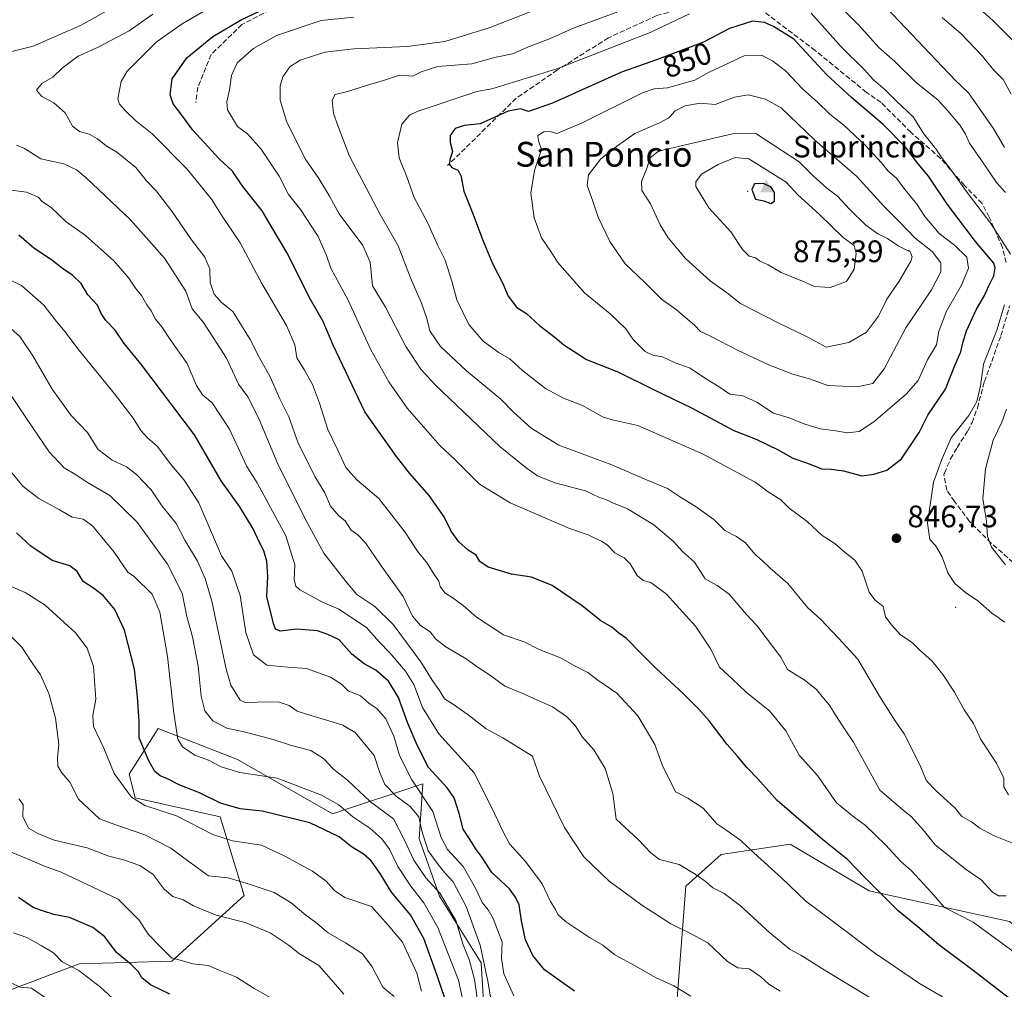
# Model space of a CAD drawing. Units: metres. Extents: x 617406 to 620870, y 4745627 to 4748000.
# Drawn here: x 619710 to 620028, y 4747209 to 4747521 of the extents above; entities that cross this region are included whole.
import ezdxf
from ezdxf.enums import TextEntityAlignment as Align

# ---------------------------------------------------------------- set-up
doc = ezdxf.new("R2010")
doc.units = ezdxf.units.M
doc.header["$MEASUREMENT"] = 0
doc.linetypes.add('DGN Style 3', pattern=[2.307223, 1.648017, -0.659207])
for name, color, linetype, lineweight in [('Arbolado forestal CxS', 92, 'Continuous', 0), ('Centroide de Edificación ligera', 7, 'Continuous', 0), ('Cima', 7, 'Continuous', 0), ('Cota de cima', 7, 'Continuous', 0), ('Curva de nivel maestra', 30, 'Continuous', 30), ('Curva de nivel normal', 30, 'Continuous', 0), ('Matorral CxS', 135, 'Continuous', 0), ('Nombre de cima', 7, 'Continuous', 0), ('Punto de cota en terreno', 7, 'Continuous', 0), ('Rótulo de curva de nivel directora', 7, 'Continuous', 0), ('Rótulo de punto de cota en terreno', 7, 'Continuous', 0), ('Senda', 7, 'DGN Style 3', 0), ('Texto cartográfico', 7, 'Continuous', 0)]:
    doc.layers.add(name, color=color, linetype=linetype, lineweight=lineweight)
doc.styles.add('Style-Arial', font='txt')

# ---------------------------------------------------------------- blocks, each defined once
blk = doc.blocks.new('5CIMA')
at = {"layer": 'Matorral CxS', "color": 51, "linetype": 'Continuous', "lineweight": 0}
blk.add_solid([(-0.205, -0.136), (0, 0.273), (0.205, -0.136)], dxfattribs=at)
blk = doc.blocks.new('5PATER')
at = {"layer": 'Punto de cota en terreno', "linetype": 'Continuous', "lineweight": 0}
h = blk.add_hatch(color=51, dxfattribs=at)
edge = h.paths.add_edge_path()
edge.add_ellipse((0, 0), major_axis=(-0.11, -0.111), ratio=0.999422, start_angle=0, end_angle=360)

msp = doc.modelspace()

# ---------------------------------------------------------------- linework, layer by layer
at = {"layer": 'Arbolado forestal CxS', "color": 92, "linetype": 'Continuous', "lineweight": 0}
for points in [[(619861.3319, 4747181.8635, 782.1852), (619859.1827, 4747217.4297, 787.2027), (619845.6961, 4747238.9329, 783.9904), (619839.2197, 4747257.3109, 788.0223), (619840.3679, 4747275.1097, 796.4631), (619811.2149, 4747265.3651, 777.8539), (619780.6045, 4747282.9303, 781.9338), (619755.1287, 4747292.9087, 776.3482), (619745.7013, 4747278.2257, 771.5418), (619747.6593, 4747270.6157, 770.1912), (619775.0151, 4747264.4625, 773.2434), (619782.8103, 4747239.1053, 763.5147), (619759.4529, 4747217.9655, 754.3097), (619729.6041, 4747217.1109, 745.7067), (619668.1487, 4747193.7847, 727.2334)], [(619668.1487, 4747193.7847, 727.2334), (619729.6041, 4747217.1109, 745.7067), (619759.4529, 4747217.9655, 754.3097), (619782.8103, 4747239.1053, 763.5147), (619775.0151, 4747264.4625, 773.2434), (619747.6593, 4747270.6157, 770.1912), (619745.7013, 4747278.2257, 771.5418), (619755.1287, 4747292.9087, 776.3482), (619780.6045, 4747282.9303, 781.9338), (619811.2149, 4747265.3651, 777.8539), (619840.3679, 4747275.1097, 796.4631), (619839.2197, 4747257.3109, 788.0223), (619845.6961, 4747238.9329, 783.9904), (619859.1827, 4747217.4297, 787.2027), (619861.3319, 4747181.8635, 782.1852)], [(619861.3319, 4747181.8635, 782.1852), (619859.1827, 4747217.4297, 787.2027), (619845.6961, 4747238.9329, 783.9904), (619839.2197, 4747257.3109, 788.0223), (619840.3679, 4747275.1097, 796.4631), (619811.2149, 4747265.3651, 777.8539), (619780.6045, 4747282.9303, 781.9338), (619755.1287, 4747292.9087, 776.3482), (619745.7013, 4747278.2257, 771.5418), (619747.6593, 4747270.6157, 770.1912), (619775.0151, 4747264.4625, 773.2434), (619782.8103, 4747239.1053, 763.5147), (619759.4529, 4747217.9655, 754.3097), (619729.6041, 4747217.1109, 745.7067), (619668.1487, 4747193.7847, 727.2334)], [(619861.3319, 4747181.8635, 782.1852), (619859.1827, 4747217.4297, 787.2027), (619845.6961, 4747238.9329, 783.9904), (619839.2197, 4747257.3109, 788.0223), (619840.3679, 4747275.1097, 796.4631), (619811.2149, 4747265.3651, 777.8539), (619780.6045, 4747282.9303, 781.9338), (619755.1287, 4747292.9087, 776.3482), (619745.7013, 4747278.2257, 771.5418), (619747.6593, 4747270.6157, 770.1912), (619775.0151, 4747264.4625, 773.2434), (619782.8103, 4747239.1053, 763.5147), (619759.4529, 4747217.9655, 754.3097), (619729.6041, 4747217.1109, 745.7067), (619668.1487, 4747193.7847, 727.2334)], [(620098.4235, 4747158.1935, 823.178), (620094.4561, 4747181.0385, 828.8335), (620060.0005, 4747203.6587, 831.0065), (620029.3255, 4747230.7539, 832.6776), (619984.1589, 4747240.5873, 824.335), (619958.6481, 4747255.6487, 822.5161), (619936.4383, 4747252.3079, 817.9594), (619925.0751, 4747242.0591, 813.5009), (619922.1553, 4747204.5501, 803.8541), (619916.7781, 4747154.9513, 786.8736), (619918.2573, 4747124.4633, 780.3889)], [(620098.4235, 4747158.1935, 823.178), (620094.4561, 4747181.0385, 828.8335), (620060.0005, 4747203.6587, 831.0065), (620029.3255, 4747230.7539, 832.6776), (619984.1589, 4747240.5873, 824.335), (619958.6481, 4747255.6487, 822.5161), (619936.4383, 4747252.3079, 817.9594), (619925.0751, 4747242.0591, 813.5009), (619922.1553, 4747204.5501, 803.8541), (619916.7781, 4747154.9513, 786.8736), (619918.2573, 4747124.4633, 780.3889)], [(620060.0005, 4747203.6587, 831.0065), (620029.3255, 4747230.7539, 832.6776), (619984.1589, 4747240.5873, 824.335), (619958.6481, 4747255.6487, 822.5161), (619936.4383, 4747252.3079, 817.9594), (619925.0751, 4747242.0591, 813.5009), (619922.1553, 4747204.5501, 803.8541)], [(619922.1553, 4747204.5501, 803.8541), (619925.0751, 4747242.0591, 813.5009), (619936.4383, 4747252.3079, 817.9594), (619958.6481, 4747255.6487, 822.5161), (619984.1589, 4747240.5873, 824.335), (620029.3255, 4747230.7539, 832.6776), (620060.0005, 4747203.6587, 831.0065)]]:
    msp.add_polyline3d(points, dxfattribs=at)
at = {"layer": 'Centroide de Edificación ligera', "color": 7, "linetype": 'Continuous', "lineweight": 0}
for p in [(619945, 4747466, 876.7475), (619997, 4747447, 866.1039), (620012, 4747332, 850.332)]:
    msp.add_point(p, dxfattribs=at)
at = {"layer": 'Curva de nivel maestra', "color": 30, "linetype": 'Continuous', "lineweight": 30, "flags": 128}
for points, elevation in [([(620031.71, 4747204.0901), (620017.64, 4747214.9401), (620006.62, 4747223.2201), (620000.48, 4747228.4401), (619993.44, 4747234.1601), (619982.7, 4747244.8801), (619977.15, 4747250.6801), (619969.11, 4747257.1901), (619954.49, 4747269.6901), (619948.3, 4747276.6601), (619944.68, 4747280.3201), (619941.65, 4747284.0901), (619938.35, 4747287.7801), (619932.64, 4747295.3901), (619929.23, 4747299.1501), (619924.27, 4747304.1101), (619915.47, 4747312.2301), (619910.24, 4747317.4801), (619906, 4747321.8701), (619903.5, 4747323.6101), (619901.22, 4747325.6001), (619897.69, 4747327.6501), (619891.68, 4747332.4201), (619881.97, 4747338.9501), (619875.37, 4747341.6401), (619868.9, 4747342.6201), (619861.36, 4747344.8701), (619858.66, 4747346.7101), (619857.51, 4747348.7501), (619855, 4747350.4201), (619851.97, 4747353.0501), (619849.49, 4747356.5101), (619847.24, 4747361.0801), (619842.35, 4747368.0301), (619836.1, 4747375.1801), (619831.88, 4747380.5701), (619821.71, 4747394.9101), (619811.44, 4747416.4301), (619808.27, 4747424.0701), (619804.12, 4747431.1201), (619796.49, 4747446.3101), (619791.83, 4747454.2701), (619788.55, 4747459.6801), (619782.36, 4747467.6001), (619779, 4747472.5401), (619774.72, 4747476.4901), (619766.28, 4747485.6901), (619763.05, 4747490.1401), (619759.96, 4747494.1601), (619758.94, 4747497.1201), (619759.64, 4747502.2201), (619764.32, 4747509.0201), (619772.71, 4747515.9401), (619781.82, 4747521.2601), (619795.24, 4747527.6801)], 825), ([(620014.52, 4747529.6001), (620023.94, 4747521.0201), (620032.16, 4747512.9001)], 825), ([(619981.79, 4747374.2801), (619985.64, 4747374.8201), (619989.8, 4747376.1501), (619994.57, 4747379.8101), (620000.21, 4747388.3001), (620003.08, 4747393.9001), (620008.73, 4747402.3001), (620011.74, 4747409.8801), (620013.71, 4747414.3201), (620014.26, 4747417.2301), (620015.48, 4747421.0301), (620018.56, 4747427.8101), (620021.25, 4747432.4001), (620022.69, 4747435.6001), (620024.26, 4747438.7401), (620024.75, 4747441.3501), (620024.24, 4747442.9101), (620018.37, 4747449.8901), (620009.34, 4747461.7701), (620003.2, 4747470.8801), (619999.39, 4747475.5601), (619995.92, 4747480.1001), (619988.59, 4747487.5301), (619978.41, 4747496.2001), (619970.48, 4747503.5001), (619967.73, 4747506.6001), (619959.91, 4747514.9901), (619953.3, 4747519.1001), (619950.41, 4747520.3901), (619946.57, 4747520.8901), (619939.12, 4747518.4601), (619930.74, 4747514.0601), (619915.6, 4747508.4001), (619904.33, 4747504.4201), (619882.07, 4747494.4601), (619874.38, 4747491.7401), (619871.8, 4747492.6101), (619867.85, 4747491.8201), (619858.8, 4747487.7201), (619853.65, 4747487.2401), (619850.75, 4747486.2901), (619849.14, 4747484.0501), (619849.17, 4747481.7501), (619849.93, 4747478.7901), (619849.13, 4747476.5501), (619848.86, 4747474.7301), (619849.74, 4747473.6701), (619851.59, 4747472.8501), (619852.6, 4747471.1001), (619853.54, 4747466.0901), (619856.6, 4747458.5401), (619859.52, 4747450.5001), (619862.78, 4747442.7301), (619866.08, 4747436.3001), (619867.82, 4747432.2301), (619870.66, 4747428.5201), (619873.72, 4747426.6001), (619877.96, 4747422.7901), (619882.96, 4747418.9001), (619885.8, 4747416.5101), (619889.13, 4747414.4401), (619893.1, 4747411.7901), (619903.19, 4747407.8401), (619914.7, 4747402.1101), (619926.86, 4747396.2801), (619940.53, 4747388.9401), (619947.96, 4747386.0201), (619954.78, 4747382.7001), (619959.5, 4747379.9801), (619963.96, 4747378.4701), (619968.86, 4747376.6001), (619971.84, 4747376.5101), (619975.89, 4747375.9701), (619981.79, 4747374.2801)], 850), ([(619952.45, 4747462.1101), (619953.58, 4747462.8401), (619953.68, 4747465.5901), (619952.4, 4747467.4801), (619949.93, 4747468.5201), (619947.2, 4747468.4501), (619946.34, 4747466.6201), (619947.52, 4747463.4501), (619950.16, 4747462.9501), (619952.45, 4747462.1101)], 875), ([(619889.16, 4747208.2701), (619879.51, 4747215.1101), (619875.79, 4747219.8101), (619873.46, 4747224.7801), (619872.14, 4747230.8901), (619871.42, 4747236.0701), (619870.2, 4747238.5801), (619868.26, 4747241.2501), (619862.59, 4747246.5501), (619859.44, 4747251.3901), (619857.3, 4747254.2701), (619855.63, 4747257.0401), (619853.38, 4747260.4601), (619852.07, 4747265.4801), (619850.49, 4747270.6101), (619848.24, 4747273.8001), (619842.18, 4747280.3001), (619838.5, 4747287.5801), (619835.43, 4747294.8401), (619832.54, 4747302.9001), (619829.25, 4747308.1201), (619825.18, 4747311.7101), (619821.4, 4747313.7901), (619817.44, 4747316.8401), (619813.36, 4747321.4801), (619809.78, 4747323.1801), (619806.47, 4747324.4301), (619799.8, 4747324.9201), (619794.36, 4747324.3301), (619792.94, 4747324.9501), (619792.35, 4747326.4401), (619790.14, 4747335.3301), (619790.47, 4747341.8901), (619790.12, 4747346.8701), (619789.18, 4747350.2101), (619787.75, 4747352.8501), (619785.73, 4747357.2401), (619781.4, 4747364.3401), (619775.37, 4747372.6701), (619766.81, 4747387.5001), (619749.55, 4747410.4701), (619744.17, 4747416.9301), (619741.19, 4747421.3101), (619738.21, 4747424.3801), (619736.69, 4747426.6601), (619735.51, 4747429.3101), (619732.46, 4747432.6601), (619730.28, 4747436.2801), (619727.65, 4747438.9001), (619724.25, 4747441.1801), (619720.74, 4747443.9101), (619715.06, 4747447.6601), (619710.16, 4747451.9101)], 800), ([(619848.47, 4747202.8001), (619845.1, 4747213.0301), (619840.64, 4747225.2001), (619836.35, 4747232.8801), (619830.22, 4747240.2201), (619826.65, 4747246.2401), (619823.75, 4747250.2901), (619821.11, 4747252.5201), (619817.41, 4747254.8201), (619813.4, 4747258.0101), (619803.94, 4747262.5501), (619788.55, 4747266.3201), (619781.5, 4747266.9801), (619775.22, 4747268.8201), (619768.42, 4747272.2001), (619762.05, 4747274.6301), (619758.15, 4747276.7401), (619755.69, 4747277.6901), (619754.06, 4747279.0601), (619752.04, 4747282.5501), (619748.95, 4747289.8801), (619748.99, 4747295.1801), (619748.41, 4747303.0801), (619747.46, 4747312.0201), (619744.23, 4747324.6401), (619741.17, 4747331.2101), (619737.34, 4747335.7801), (619733.93, 4747338.3801), (619730.97, 4747340.3101), (619728.96, 4747343.5401), (619726.65, 4747345.3801), (619720.9, 4747347.0201), (619714.08, 4747351.6601), (619709.42, 4747355.9901)], 775), ([(619758.87, 4747207.2801), (619752.64, 4747210.3601), (619749.86, 4747212.5801), (619748.79, 4747214.5501), (619746.37, 4747216.8601), (619741.65, 4747220.7801), (619737.89, 4747225.8301), (619734.1, 4747228.8101), (619726.52, 4747231.9701), (619721.49, 4747233.0201), (619717.79, 4747234.1101), (619714.81, 4747235.1901), (619710.06, 4747238.4501)], 750)]:
    msp.add_lwpolyline(points, dxfattribs=dict(at, elevation=elevation))
at = {"layer": 'Curva de nivel normal', "color": 30, "linetype": 'Continuous', "lineweight": 0, "flags": 128}
for points, elevation in [([(620007.7, 4747206.46), (620000.34, 4747210.77), (619985.84, 4747220.62), (619972.23, 4747230.98), (619963.71, 4747237.26), (619955.92, 4747244.82), (619946.99, 4747252.83), (619942.83, 4747256.81), (619938.23, 4747260.08), (619935.04, 4747262.18), (619930.64, 4747267.22), (619925.68, 4747270.44), (619921.78, 4747272.52), (619917.47, 4747281.19), (619915.09, 4747287.76), (619909.62, 4747297.03), (619902.89, 4747304.26), (619896.67, 4747308.47), (619893.54, 4747310.96), (619889.66, 4747312.92), (619884.7, 4747315.66), (619877.64, 4747318.5), (619872.94, 4747320.83), (619866.31, 4747323.15), (619857.66, 4747328.75), (619853.38, 4747332.51), (619850.15, 4747334.95), (619847.45, 4747336.68), (619845.94, 4747338.68), (619845.52, 4747340.41), (619844.22, 4747342.19), (619841.71, 4747346.23), (619838.67, 4747350.02), (619834.58, 4747356.27), (619826.21, 4747367.06), (619819.04, 4747373.08), (619815.53, 4747377.02), (619813.01, 4747382.57), (619809.77, 4747389.29), (619807.1, 4747397.8), (619804.79, 4747403.79), (619802.25, 4747408.41), (619799.79, 4747412.39), (619799.1, 4747416.51), (619796.42, 4747422.75), (619788.53, 4747436.26), (619781.5, 4747449.46), (619775.88, 4747457.66), (619772.25, 4747463.49), (619764.42, 4747473.2), (619753.15, 4747484.56), (619747.78, 4747488.86), (619744.69, 4747491.84), (619742.64, 4747494.05), (619742.11, 4747495.8), (619743.19, 4747501.35), (619745.07, 4747504.71), (619754.47, 4747514.07), (619762.8, 4747520.03), (619774.81, 4747526.92)], 820), ([(619884.98, 4747527.91), (619862.04, 4747518.75), (619847.43, 4747514.31), (619835.34, 4747512.66), (619818.13, 4747511.94), (619808.8, 4747510.82), (619800.84, 4747508.22), (619797.53, 4747506.1), (619795.26, 4747502.88), (619794.37, 4747500.02), (619794.44, 4747495.38), (619796.45, 4747488.58), (619802.49, 4747476.52), (619806.86, 4747470.1), (619810.24, 4747464.4), (619813.37, 4747458.76), (619821.02, 4747448.55), (619823.4, 4747443.19), (619824.11, 4747435.51), (619828.31, 4747428.72), (619834.92, 4747416), (619839.74, 4747408.67), (619844.21, 4747403.78), (619865.3, 4747383.67), (619873.63, 4747376.87), (619877.24, 4747374.28), (619882.87, 4747372.12), (619892.7, 4747369.48), (619897.28, 4747367.38), (619899.34, 4747366.71), (619901.27, 4747365.76), (619906.23, 4747363.73), (619914.74, 4747358.52), (619921.01, 4747353.33), (619923.96, 4747349.99), (619927.82, 4747346.47), (619931.33, 4747341.18), (619935.2, 4747339.04), (619938.98, 4747336.16), (619944.6, 4747329.68), (619947.94, 4747326.14), (619955.7, 4747315.9), (619957.86, 4747311.91), (619963.17, 4747308.58), (619967.16, 4747305.48), (619969.4, 4747302.64), (619971.36, 4747300.44), (619973.18, 4747297.39), (619976.13, 4747292.86), (619979.13, 4747288.55), (619987.58, 4747273.07), (619994.96, 4747266.68), (619997.78, 4747264.44), (620001.57, 4747260.3), (620005.35, 4747255.4), (620009.05, 4747252.54), (620015.09, 4747247.66), (620020.2, 4747244.11), (620023.88, 4747240.18), (620025.74, 4747238.95), (620028.23, 4747239.01)], 835), ([(619707.06, 4747510.9), (619714.79, 4747512.73), (619730.32, 4747519.52), (619742.7, 4747526.51)], 810), ([(620031.14, 4747255.66), (620024.14, 4747258.46), (620019.8, 4747260.8), (620017.14, 4747262.86), (620013.94, 4747264.58), (620011.87, 4747267.24), (620005.7, 4747272.78), (620002.64, 4747276.09), (620000.31, 4747281.39), (619995.41, 4747291.15), (619992.68, 4747295.09), (619987.74, 4747302.82), (619980.5, 4747315.25), (619974.28, 4747322.02), (619968.59, 4747328), (619964.38, 4747331.79), (619957.88, 4747339.68), (619952.25, 4747344.56), (619949.79, 4747346.93), (619947.33, 4747349.08), (619944.29, 4747352.71), (619941.4, 4747354.81), (619937.66, 4747356.74), (619934.06, 4747360.25), (619928.1, 4747364.61), (619923.7, 4747367.22), (619919.17, 4747370.21), (619912.4, 4747373), (619901.2, 4747377.91), (619884.11, 4747384.25), (619875.2, 4747389.65), (619869.55, 4747394.84), (619865.48, 4747399.06), (619854.4, 4747408.14), (619846, 4747416.02), (619842.61, 4747421.08), (619841.59, 4747425), (619839.88, 4747429.96), (619836.38, 4747438.12), (619832.38, 4747448.46), (619826.62, 4747458.5), (619816.59, 4747477.57), (619812.93, 4747487.17), (619811.54, 4747491.04), (619811.14, 4747495.38), (619812.06, 4747497.24), (619816.06, 4747498.17), (619822.48, 4747500.22), (619827.66, 4747501.7), (619832.87, 4747503.41), (619837.08, 4747503.12), (619839.84, 4747504.54), (619845.14, 4747506.19), (619856.14, 4747507.04), (619863.47, 4747509.12), (619869.21, 4747510.35), (619874.43, 4747512.55), (619881.13, 4747515.16), (619889.15, 4747518.64), (619904.39, 4747524.31)], 840), ([(619976.17, 4747524.22), (619980.77, 4747519.52), (619987.22, 4747512.3), (619992.43, 4747507.89), (619999.36, 4747501.02), (620006.3, 4747495.51), (620009.44, 4747491.96), (620013.45, 4747487.19), (620015.15, 4747484.45), (620016.46, 4747481.55), (620021.1, 4747474.92), (620025.14, 4747468.9), (620028.04, 4747465.58)], 840), ([(620027.76, 4747480.18), (620024.27, 4747486.09), (620016.12, 4747497.74), (620011.78, 4747501.86), (619989.72, 4747525.13)], 835), ([(619989.8, 4747202.96), (619969.1, 4747215.51), (619962.1, 4747219.9), (619958.72, 4747221.67), (619952.15, 4747227.03), (619942.72, 4747235.74), (619937.47, 4747239.8), (619933.8, 4747241.56), (619931.3, 4747243.74), (619928.12, 4747245.93), (619922.96, 4747249.06), (619916.59, 4747250.69), (619913.79, 4747252.88), (619909.72, 4747257.11), (619902.59, 4747263.67), (619901.56, 4747271.93), (619899.06, 4747280.02), (619895.48, 4747286.09), (619891.82, 4747290.16), (619889.42, 4747293.89), (619886.6, 4747296.82), (619882.08, 4747299.94), (619872.04, 4747304.39), (619866.79, 4747306.56), (619861.86, 4747310.18), (619857.84, 4747312.83), (619854.34, 4747315.34), (619847.75, 4747319.22), (619844.58, 4747321.66), (619842.75, 4747324.06), (619839.65, 4747326.08), (619837.06, 4747329.1), (619834.02, 4747335.48), (619826.68, 4747345.7), (619821.86, 4747352.74), (619819.43, 4747355.34), (619817.28, 4747356.86), (619815.34, 4747359.81), (619813.26, 4747361.41), (619810.66, 4747364.6), (619808.75, 4747368.84), (619805.61, 4747374.09), (619800.1, 4747385.2), (619797.17, 4747393.38), (619794.24, 4747399.17), (619791.2, 4747406.22), (619787.59, 4747412.55), (619784.76, 4747418.27), (619779.13, 4747427.33), (619775.5, 4747430.19), (619773.1, 4747432.83), (619771.82, 4747436.64), (619771.71, 4747440.92), (619770.17, 4747444.77), (619765.8, 4747450.35), (619759.52, 4747459.6), (619754.42, 4747466.17), (619751.38, 4747469.43), (619747.94, 4747473.73), (619741.82, 4747478.59), (619738.34, 4747480.7), (619735.52, 4747482.94), (619732.84, 4747484.41), (619729.73, 4747485.24), (619727.47, 4747487.04), (619725.14, 4747491.35), (619721.45, 4747494.56), (619717.67, 4747496.51), (619715.89, 4747498.6), (619717.75, 4747500.82), (619721.14, 4747502.74), (619724.14, 4747505.74), (619729.32, 4747509.59), (619735.78, 4747512.45), (619745.73, 4747517.73), (619753.36, 4747523.05)], 815), ([(620032.93, 4747219.37), (620017.66, 4747230.55), (620008.4, 4747235.22), (620004.06, 4747240.22), (619997.74, 4747247.09), (619994.28, 4747250.03), (619989.38, 4747255.46), (619982.82, 4747261.82), (619979.31, 4747264.38), (619973.59, 4747269), (619967.47, 4747277.72), (619961.58, 4747284.29), (619957.3, 4747292.15), (619952.07, 4747298.58), (619944.61, 4747304.47), (619939.95, 4747308.95), (619935.9, 4747312.65), (619933.11, 4747318.44), (619928.22, 4747325.89), (619918.83, 4747336.24), (619913.78, 4747339.94), (619911.36, 4747340.57), (619909.37, 4747342.25), (619907.18, 4747345.97), (619905.17, 4747347.96), (619902.22, 4747349.54), (619899.69, 4747352.07), (619897.94, 4747353.29), (619895.71, 4747354.23), (619893.61, 4747355.3), (619887.62, 4747357.37), (619868.53, 4747365.61), (619858.63, 4747371.61), (619850.64, 4747379.56), (619845.8, 4747384.11), (619835.35, 4747396.12), (619829.37, 4747404.57), (619823.59, 4747414.95), (619816.25, 4747430.98), (619810.7, 4747441.26), (619809.3, 4747445.37), (619806.61, 4747451.4), (619800.93, 4747460.13), (619797.1, 4747464.94), (619794.04, 4747470.89), (619788.22, 4747479.63), (619783.89, 4747484.52), (619780.62, 4747486.88), (619777.46, 4747492.3), (619777.17, 4747494.84), (619778.06, 4747498.74), (619778.75, 4747503.37), (619780.54, 4747507.43), (619785.83, 4747512.04), (619793.16, 4747516.24), (619807.64, 4747521.09), (619818.14, 4747522.16)], 830), ([(620028.98, 4747271.5), (620027.48, 4747274.12), (620027.53, 4747276.87), (620025.12, 4747281.77), (620020.1, 4747289.4), (620017.72, 4747294.5), (620014.72, 4747298.88), (620011.59, 4747304.58), (620007.87, 4747310.34), (620004.39, 4747314.6), (620000.31, 4747318.31), (619998.01, 4747320.63), (619994.24, 4747323.09), (619991.43, 4747326.16), (619989.41, 4747328.87), (619988.69, 4747332.27), (619985.9, 4747334.34), (619984.14, 4747336.89), (619981.86, 4747343.61), (619979.5, 4747347.18), (619975.9, 4747350.08), (619973.11, 4747352.56), (619968.97, 4747355.1), (619964.15, 4747359.66), (619958.35, 4747363.95), (619955.66, 4747366.58), (619951.59, 4747369.14), (619947.36, 4747372.24), (619930.47, 4747381.47), (619909.62, 4747390.6), (619901.83, 4747392.26), (619898.42, 4747393.25), (619891.79, 4747396.98), (619885.66, 4747399.32), (619879.91, 4747402.42), (619872.56, 4747408.16), (619868.39, 4747412.04), (619864.94, 4747413.94), (619859.76, 4747417.68), (619855.15, 4747423.08), (619851.35, 4747431.01), (619849.72, 4747437.09), (619847.54, 4747443.82), (619845.04, 4747448.78), (619841.92, 4747455.78), (619837.53, 4747464.06), (619835.2, 4747470.73), (619832.69, 4747476.77), (619832.2, 4747481.61), (619833.56, 4747487.64), (619836.03, 4747490.55), (619838.49, 4747491.78), (619857.79, 4747498.13), (619862.55, 4747499.06), (619883.47, 4747505.43), (619913.59, 4747517.14), (619926.21, 4747523.19)], 845), ([(619965.47, 4747523.39), (619975.16, 4747512.54), (619982.49, 4747505.31), (619985.52, 4747501.91), (619989.28, 4747498.7), (619992.96, 4747495.04), (619998.25, 4747490), (620001.74, 4747484.49), (620005.62, 4747479.7), (620007.73, 4747476.48), (620010.69, 4747472.77), (620015.67, 4747465.61), (620023.3, 4747455.59), (620029.7, 4747445.74)], 845), ([(620007.66, 4747522.07), (620013.72, 4747516.77), (620020.6, 4747509.52), (620024.15, 4747505.19), (620027.3, 4747502.04), (620029.91, 4747497.32)], 830), ([(619949.65, 4747509.77), (619943.91, 4747509.71), (619932.58, 4747504.39), (619927.93, 4747501.84), (619919.14, 4747499.37), (619914.91, 4747499.04), (619911.14, 4747497.73), (619891.41, 4747487.97), (619883.55, 4747484.66), (619881.41, 4747485.25), (619879.38, 4747485.2), (619877.4, 4747483.96), (619877.58, 4747482.29), (619878.63, 4747479.51), (619876.37, 4747472.75), (619875.11, 4747465.44), (619876.2, 4747457.45), (619878.62, 4747450.98), (619881.56, 4747446.59), (619883.68, 4747443.2), (619892.39, 4747433.25), (619900.68, 4747426.56), (619905.7, 4747421.75), (619908.1, 4747418.22), (619912.01, 4747414.43), (619914.39, 4747413.24), (619917.57, 4747412.72), (619921.65, 4747410.78), (619926.51, 4747409.06), (619931.41, 4747405.74), (619935.77, 4747402.99), (619939.23, 4747400.63), (619943.42, 4747400.07), (619947.92, 4747398.07), (619953.3, 4747394.49), (619958.35, 4747393), (619963.4, 4747390.98), (619968.39, 4747389.51), (619973.4, 4747388.82), (619977.04, 4747388.15), (619980.93, 4747388.66), (619985.6, 4747391.77), (619996.08, 4747400.64), (619999.86, 4747405.04), (620002.9, 4747411.76), (620005.8, 4747416.55), (620006.6, 4747420.88), (620008.92, 4747427.22), (620013.84, 4747435.73), (620016.18, 4747441.28), (620015.54, 4747444.78), (620011.66, 4747448.62), (620006.66, 4747452.41), (620002.11, 4747457.86), (619999.5, 4747461.92), (619995.28, 4747467.03), (619992.89, 4747470.25), (619990.22, 4747472.51), (619988.13, 4747475.2), (619982.98, 4747480.76), (619975.92, 4747487.29), (619971.42, 4747490.84), (619967.47, 4747494.74), (619962.73, 4747498.94), (619957.2, 4747504.79), (619952.94, 4747508.02), (619949.65, 4747509.77)], 855), ([(619945.17, 4747497.14), (619940.7, 4747496.31), (619934.55, 4747494.01), (619929.66, 4747494.4), (619924.83, 4747493.51), (619921.62, 4747491.94), (619919.59, 4747489.71), (619916.61, 4747488.04), (619908.59, 4747484.65), (619903.14, 4747480.73), (619897.72, 4747476.5), (619893.71, 4747471.28), (619893.26, 4747467.88), (619895.16, 4747462.88), (619896.88, 4747457.71), (619900.55, 4747449.82), (619905.56, 4747442.64), (619911.72, 4747436.78), (619917.26, 4747431.29), (619922.08, 4747427.81), (619927.82, 4747422.9), (619929.8, 4747420.88), (619932.81, 4747419.47), (619941.98, 4747414.72), (619952.04, 4747410.03), (619959.53, 4747407.14), (619965.19, 4747405.48), (619970.83, 4747403.47), (619980.23, 4747402.96), (619985.27, 4747404.13), (619988.92, 4747408.77), (619995.94, 4747422.07), (620004.16, 4747434.31), (620007.24, 4747440.1), (620007.19, 4747442.99), (620004.44, 4747446.58), (619998.97, 4747450.92), (619993.82, 4747456.25), (619988.82, 4747461.2), (619980.16, 4747470.82), (619966.63, 4747482.54), (619955.8, 4747492.88), (619950.69, 4747495.66), (619945.17, 4747497.14)], 860), ([(619947.58, 4747484.66), (619940.13, 4747484.54), (619916.28, 4747478.98), (619913.46, 4747476.64), (619912.65, 4747473.67), (619910.77, 4747469.16), (619910.91, 4747466.24), (619913.67, 4747461.93), (619916.77, 4747455.18), (619919.39, 4747450.98), (619924.94, 4747444.41), (619932.89, 4747437.2), (619938.96, 4747432.91), (619942.5, 4747429.96), (619954.81, 4747423.63), (619964.32, 4747419.02), (619970.28, 4747415.76), (619977.55, 4747417.25), (619983.24, 4747420.65), (619987.14, 4747425.77), (619989.85, 4747431.29), (619993.78, 4747437.02), (619997.53, 4747443.55), (619998.01, 4747444.92), (619997.38, 4747446.5), (619993.47, 4747448.43), (619990.05, 4747450.8), (619986.95, 4747452.36), (619983.04, 4747455.12), (619977.8, 4747460.21), (619973.92, 4747464.44), (619970.46, 4747467.07), (619965.98, 4747471.07), (619961.58, 4747475.49), (619947.58, 4747484.66)], 865), ([(619955.44, 4747208.31), (619951.79, 4747210.54), (619949.23, 4747212.9), (619945.5, 4747215.44), (619941.8, 4747215.83), (619938.47, 4747217.8), (619932.14, 4747223.86), (619926.76, 4747226.74), (619920.26, 4747229.96), (619910.92, 4747236), (619905.58, 4747240), (619900.33, 4747243.74), (619892.17, 4747251.58), (619886.01, 4747260.98), (619877.97, 4747277.51), (619875.67, 4747283.98), (619866.09, 4747289.93), (619860.76, 4747292.84), (619854.95, 4747297.36), (619850.26, 4747300.68), (619847.38, 4747302.46), (619845.71, 4747305.12), (619843.38, 4747308.46), (619839.66, 4747314.41), (619830.76, 4747326.42), (619824.89, 4747332.22), (619819.12, 4747336.14), (619815.68, 4747340.22), (619808.43, 4747349.46), (619803.23, 4747359.04), (619793.63, 4747378.05), (619787.47, 4747392.81), (619784, 4747399.82), (619781.01, 4747403.89), (619777.1, 4747412.24), (619769.72, 4747423.79), (619766.03, 4747428.13), (619764, 4747433.82), (619757.12, 4747444.43), (619746.14, 4747456.81), (619731.8, 4747470.46), (619728.8, 4747472.9), (619724.68, 4747474.82), (619717.3, 4747476.46), (619712.02, 4747479.77), (619709.47, 4747480.88)], 810), ([(619940.97, 4747476.88), (619935.47, 4747474.69), (619930.09, 4747471.5), (619928.3, 4747469.12), (619928.32, 4747467.55), (619932.45, 4747460.68), (619939.59, 4747452.93), (619943.34, 4747447.29), (619945.52, 4747445.14), (619947.47, 4747444.6), (619948.84, 4747443.58), (619951.54, 4747442.27), (619955.75, 4747439.83), (619962.62, 4747437.03), (619966.56, 4747435.32), (619971.58, 4747435.03), (619976.85, 4747436.9), (619979.28, 4747440.88), (619979.96, 4747445.93), (619979.28, 4747448.59), (619975.73, 4747451.14), (619968.18, 4747458.59), (619961.1, 4747464.84), (619957.37, 4747468.95), (619945.37, 4747476.45), (619940.97, 4747476.88)], 870), ([(619926.73, 4747206.65), (619921.22, 4747209.97), (619915.26, 4747212.68), (619908.99, 4747216.32), (619902.25, 4747220.01), (619898.35, 4747223.05), (619894.01, 4747225.57), (619886.32, 4747230.76), (619883.85, 4747232.95), (619883.11, 4747234.6), (619881.45, 4747237.22), (619878.8, 4747242.88), (619873.44, 4747250.1), (619868.29, 4747255.75), (619866.27, 4747259.65), (619862.46, 4747267.62), (619856.84, 4747278.58), (619845.54, 4747291.24), (619840.28, 4747299.68), (619837.4, 4747307.13), (619834.77, 4747311.44), (619829.73, 4747317.34), (619826.26, 4747320.89), (619822.18, 4747325.48), (619813.28, 4747331.4), (619808.07, 4747333.66), (619800.69, 4747337.59), (619799.42, 4747338.76), (619798.95, 4747340.82), (619799.09, 4747345.62), (619796.27, 4747355.02), (619787.03, 4747372.11), (619783.66, 4747377.3), (619778.08, 4747389.42), (619772.53, 4747397.84), (619769.35, 4747400.43), (619767.41, 4747403.47), (619764.45, 4747410.52), (619758.94, 4747418.21), (619756.23, 4747422.3), (619754.28, 4747424.77), (619752.8, 4747427.5), (619751.4, 4747429.38), (619749.69, 4747432.49), (619747.77, 4747434.85), (619745.6, 4747438.01), (619740.83, 4747443.57), (619731.69, 4747451.77), (619725.44, 4747456.19), (619720.67, 4747460.75), (619717.88, 4747462.62), (619716.4, 4747464.08), (619712.7, 4747465.78), (619706.14, 4747466.62)], 805), ([(619869.66, 4747206.8), (619866.4, 4747213.88), (619865.65, 4747218.88), (619865.92, 4747224.04), (619864.51, 4747227.77), (619862.98, 4747231.73), (619861.36, 4747234.45), (619859.42, 4747236.83), (619857.35, 4747241.43), (619853.37, 4747248.44), (619848.34, 4747253.93), (619846.25, 4747257.78), (619843.6, 4747266.21), (619836.77, 4747276.35), (619832.86, 4747284.26), (619831.06, 4747290.47), (619828.44, 4747296.07), (619825.56, 4747299.39), (619823.05, 4747300.98), (619820.28, 4747303.44), (619816.25, 4747305), (619814.17, 4747307.25), (619810.66, 4747309.41), (619802.84, 4747312.25), (619796.83, 4747312.64), (619790.12, 4747313.36), (619785.75, 4747316.62), (619783.29, 4747323.8), (619781.47, 4747335.79), (619778.77, 4747343.58), (619775.5, 4747348.58), (619768.16, 4747365.68), (619763.45, 4747372.98), (619758.98, 4747378.31), (619754.89, 4747383.79), (619751.69, 4747386.57), (619749.47, 4747388.95), (619747.05, 4747392.9), (619741, 4747400.77), (619729.27, 4747415.13), (619725.05, 4747420.88), (619721.92, 4747424.6), (619718.31, 4747429.36), (619711.09, 4747435.7), (619707.54, 4747437.36)], 795), ([(620027.67, 4747429.38), (620025.23, 4747421.24), (620020.96, 4747410.27), (620019.95, 4747403.36), (620018.79, 4747398.25), (620016.22, 4747393.78), (620010.53, 4747386.59), (620007.39, 4747379.37), (620004.85, 4747372.26), (620002.96, 4747359.04), (620003.62, 4747353.8), (620005.5, 4747351.85), (620007.59, 4747348.28), (620009.46, 4747343.08), (620011.73, 4747339.69), (620015.11, 4747336.76), (620019.11, 4747334.02), (620023.6, 4747330.12), (620025.64, 4747328.72), (620027.72, 4747327.13)], 845), ([(619863.54, 4747198.21), (619861.32, 4747211.52), (619858.79, 4747223.08), (619854.36, 4747235.52), (619850.08, 4747243.51), (619847.41, 4747246.44), (619845.32, 4747249.07), (619842.09, 4747253.47), (619839.98, 4747259.96), (619839.04, 4747264.5), (619836.3, 4747267.81), (619831.73, 4747271.15), (619828.14, 4747274.85), (619826.34, 4747278.96), (619824.63, 4747284.17), (619818.51, 4747291.59), (619814.63, 4747294.02), (619809.71, 4747295.47), (619804.31, 4747297.12), (619799.91, 4747298.52), (619797.26, 4747300.31), (619793.78, 4747301.53), (619786.97, 4747301.41), (619783.1, 4747301.3), (619781.49, 4747302), (619778.51, 4747306.88), (619776.97, 4747312.07), (619772.38, 4747333.98), (619770.23, 4747341.25), (619767.75, 4747346.81), (619763.68, 4747353.63), (619760.9, 4747358.98), (619756.35, 4747364.6), (619752.85, 4747369.77), (619748.14, 4747374.81), (619744.92, 4747377.24), (619740.24, 4747379.42), (619735.74, 4747382.82), (619732.28, 4747388.26), (619727.12, 4747393.82), (619724.79, 4747396.88), (619721, 4747402.22), (619714.69, 4747413.05), (619710.54, 4747419.2), (619706.79, 4747422.54)], 790), ([(619858.84, 4747199.35), (619856.98, 4747212.06), (619855.32, 4747218.44), (619853.34, 4747223.25), (619850.95, 4747231.07), (619845.98, 4747239.73), (619841.32, 4747244.78), (619837.42, 4747250.51), (619834.49, 4747256.88), (619830.92, 4747263.86), (619823.44, 4747269.27), (619816.11, 4747276.3), (619811.63, 4747279.68), (619808.33, 4747283.2), (619804.23, 4747285.79), (619798.04, 4747287.46), (619792.14, 4747289.34), (619782.8, 4747291.8), (619777.26, 4747292.98), (619772.7, 4747295.38), (619770.1, 4747298.59), (619768.97, 4747303.32), (619767.93, 4747313.01), (619766.16, 4747322.47), (619764.33, 4747329), (619762.85, 4747336.55), (619758.15, 4747345.91), (619748.28, 4747359.36), (619739.54, 4747367.96), (619732.36, 4747372.15), (619728.83, 4747374.53), (619724.86, 4747376.88), (619719.94, 4747382.04), (619712.88, 4747392.44), (619706.85, 4747401.51)], 785), ([(620028.36, 4747395.8), (620026.83, 4747391.62), (620024.02, 4747385.82), (620021.64, 4747376.55), (620020.75, 4747367.02), (620021.9, 4747359.76), (620022.24, 4747354.92), (620023.52, 4747351.39), (620028.05, 4747345.69)], 840), ([(619854.63, 4747199.04), (619851.79, 4747211.77), (619845.14, 4747228.78), (619840.67, 4747236.75), (619836.44, 4747242.11), (619832.31, 4747248.41), (619829.6, 4747254.04), (619827.18, 4747257.34), (619823.25, 4747260.77), (619817.75, 4747264.5), (619813.28, 4747268.36), (619807.68, 4747271.43), (619793.44, 4747276.96), (619781.45, 4747278.78), (619775.38, 4747280.55), (619771.34, 4747282.66), (619766.87, 4747284.34), (619762.93, 4747287.01), (619761.42, 4747289.5), (619760.15, 4747297.9), (619758.12, 4747316.13), (619755.59, 4747330.39), (619753.15, 4747336.16), (619747.47, 4747341.78), (619745.28, 4747343.26), (619740.92, 4747349.74), (619733.89, 4747358.24), (619730.94, 4747360.39), (619727.43, 4747360.99), (619723.28, 4747363.4), (619716.62, 4747367.04), (619711.5, 4747371.05), (619707.13, 4747376.42)], 780), ([(619839.92, 4747208.3), (619838.4, 4747214.12), (619833.78, 4747224.07), (619829.2, 4747229.54), (619823.85, 4747235.61), (619815.27, 4747238.41), (619811.88, 4747240.76), (619809.25, 4747243.69), (619804.77, 4747246.99), (619795.87, 4747251.74), (619788.4, 4747255.32), (619779.04, 4747256.67), (619772.67, 4747258.75), (619761.02, 4747264.77), (619750.84, 4747268.07), (619746.52, 4747270.78), (619740.93, 4747278.37), (619737.56, 4747286.54), (619734.24, 4747293.57), (619734.02, 4747297.1), (619735.06, 4747302.32), (619734.27, 4747312.9), (619732.27, 4747318.77), (619728.45, 4747323.76), (619718.65, 4747332.66), (619712.25, 4747336.7), (619706.01, 4747339.44)], 770), ([(619831.14, 4747206.57), (619827.48, 4747209.56), (619824.08, 4747216.09), (619820.88, 4747220.27), (619815.47, 4747223.9), (619809.85, 4747227.06), (619805.92, 4747230.38), (619802.66, 4747232.74), (619797.94, 4747236.69), (619792.49, 4747240.07), (619784.76, 4747242.64), (619777.6, 4747244.76), (619771.31, 4747245.43), (619765.43, 4747249.73), (619759.14, 4747254.34), (619750.82, 4747258.63), (619741.17, 4747261.94), (619736.19, 4747263.84), (619729.42, 4747270.12), (619726.62, 4747275.6), (619724.08, 4747278.64), (619722.78, 4747280.77), (619722.71, 4747283.6), (619723.1, 4747287.73), (619722.06, 4747296.22), (619719.88, 4747304.2), (619717.2, 4747310.2), (619713.95, 4747314.84), (619711.15, 4747319.16), (619707.72, 4747322.61)], 765), ([(619814.94, 4747207.32), (619810.79, 4747212.03), (619806.8, 4747216.53), (619800.59, 4747220.29), (619796.98, 4747223.17), (619791.18, 4747227.12), (619783.14, 4747230.43), (619773.8, 4747232.77), (619766.47, 4747235.8), (619763.14, 4747237.71), (619759.78, 4747238.81), (619757.06, 4747241.14), (619753.48, 4747245.91), (619749.18, 4747248.79), (619743.96, 4747250.56), (619739.18, 4747251.81), (619732.21, 4747254.43), (619721.54, 4747256.96), (619716.33, 4747259.08), (619713.34, 4747260.84), (619711.52, 4747264.57), (619711.58, 4747268.4), (619710.2, 4747270.25)], 760), ([(619793.27, 4747205.1), (619786.02, 4747209.12), (619780.28, 4747212.81), (619775.5, 4747214.76), (619771.15, 4747216.58), (619766.26, 4747217.09), (619762.97, 4747218.05), (619759.41, 4747219.05), (619755.88, 4747222.52), (619751.93, 4747226.57), (619748.89, 4747231.3), (619742.18, 4747237.92), (619723.88, 4747246.63), (619718.43, 4747248.51), (619714.55, 4747250.3), (619705.19, 4747254.15)], 755), ([(619745.74, 4747201.08), (619736.56, 4747209.52), (619729.54, 4747214.96), (619724.2, 4747217.76), (619721.39, 4747220.68), (619717.43, 4747223.02), (619712.8, 4747225.59), (619708.5, 4747227.1)], 745), ([(619719.08, 4747205.92), (619714.24, 4747209.21), (619710.59, 4747209.61), (619707.76, 4747210.93)], 740)]:
    msp.add_lwpolyline(points, dxfattribs=dict(at, elevation=elevation))
at = {"layer": 'Senda', "color": 7, "linetype": 'DGN Style 3', "lineweight": 0}
for points in [[(620089.7401, 4747499.8201, 810.7425), (620079.2601, 4747514.0501, 814.0248), (620053.6601, 4747535.7601, 815.8433), (620007.6501, 4747567.8901, 820.8298), (619985.5101, 4747580.9201, 823.1973), (619969.4601, 4747591.3401, 827.6311), (619962.9501, 4747594.8101, 827.2082), (619958.1701, 4747594.8101, 826.1354), (619951.2301, 4747591.3401, 828.1521), (619938.6401, 4747583.0901, 827.6014), (619920.4101, 4747568.7601, 833.03), (619907.0501, 4747563.4101, 832.9092), (619879.3701, 4747552.3301, 831.3435), (619863.8203, 4747545.2555, 833.0782), (619848.2351, 4747538.5725, 832.6364), (619818.1385, 4747532.6195, 831.1333), (619797.3027, 4747527.6585, 834.3885), (619782.0891, 4747519.7209, 831.9712), (619772.1671, 4747510.1299, 831.4607), (619767.8677, 4747499.5465, 831.8172), (619767.2061, 4747494.5855, 830.0734)], [(620028.2801, 4747443.0501, 851.6193), (620027.0601, 4747447.9001, 851.835), (620022.8001, 4747457.7201, 854.4633), (620020.4601, 4747462.1401, 851.2639), (620014.8201, 4747467.9001, 856.8093), (620007.1401, 4747476.6201, 852.5413), (619997.5401, 4747485.0201, 857.2022), (619987.9801, 4747494.6201, 854.7357), (619983.2601, 4747497.9001, 854.3106), (619966.7401, 4747511.3801, 856.5498), (619949.6101, 4747524.3801, 856.7984), (619942.4501, 4747527.4201, 851.4987), (619935.2901, 4747527.6301, 852.3941), (619926.1801, 4747525.4601, 852.6923), (619915.7701, 4747522.6401, 854.5882), (619900.1501, 4747515.4801, 854.882), (619883.7001, 4747505.1101, 857.0831), (619870.4601, 4747496.0001, 859.9277), (619848.3301, 4747474.3001, 856.984)], [(620032.2301, 4747344.9201, 845.4427), (620023.3901, 4747352.6701, 847.977), (620016.4201, 4747359.6601, 847.3333), (620011.6201, 4747366.0601, 848.9348), (620009.1401, 4747369.7401, 848.4047), (620008.1801, 4747374.6201, 848.2027), (620008.3701, 4747375.2201, 848.3949), (620010.3801, 4747379.8201, 849.4307), (620012.4601, 4747383.5001, 850.5013), (620015.8601, 4747388.7801, 848.6886), (620017.2601, 4747391.5201, 848.9328), (620019.0201, 4747396.2201, 849.7872), (620021.2601, 4747404.7001, 852.6135), (620026.5701, 4747419.5001, 849.5484), (620029.3801, 4747429.1001, 851.0905)]]:
    msp.add_polyline3d(points, dxfattribs=at)

# ---------------------------------------------------------------- block references
at = {"layer": 'Cima', "color": 7, "linetype": 'Continuous', "lineweight": 0, "xscale": 10, "yscale": 10, "zscale": 10}
msp.add_blockref('5CIMA', (619951, 4747467, 875.39), dxfattribs=at)
at = {"layer": 'Punto de cota en terreno', "color": 7, "linetype": 'Continuous', "lineweight": 0, "xscale": 10, "yscale": 10, "zscale": 10}
msp.add_blockref('5PATER', (619992.93, 4747354.22, 846.73), dxfattribs=at)

# ---------------------------------------------------------------- texts
at = {"layer": 'Cota de cima', "color": 7, "linetype": 'Continuous', "lineweight": 0, "style": 'Style-Arial'}
msp.add_text('875,39', height=7, dxfattribs=at).set_placement((619959.599, 4747443.1875))
at = {"layer": 'Nombre de cima', "color": 7, "linetype": 'Continuous', "lineweight": 0, "style": 'Style-Arial'}
msp.add_text('Suprincio', height=7, dxfattribs=at).set_placement((619959.599, 4747476.9219))
at = {"layer": 'Rótulo de curva de nivel directora', "color": 7, "linetype": 'Continuous', "lineweight": 0, "style": 'Style-Arial'}
msp.add_text('850', height=7, rotation=20.497998, dxfattribs=at).set_placement((619925.4664, 4747508.3217), align=Align.MIDDLE_CENTER)
at = {"layer": 'Rótulo de punto de cota en terreno', "color": 7, "linetype": 'Continuous', "lineweight": 0, "style": 'Style-Arial'}
msp.add_text('846,73', height=7, dxfattribs=at).set_placement((619996.4578, 4747357.7478))
at = {"layer": 'Texto cartográfico', "color": 7, "linetype": 'Continuous', "lineweight": 0, "style": 'Style-Arial'}
msp.add_text('San Poncio', height=8, dxfattribs=at).set_placement((619898.681, 4747477.9501), align=Align.MIDDLE_CENTER)

doc.saveas('drawing.dxf')
